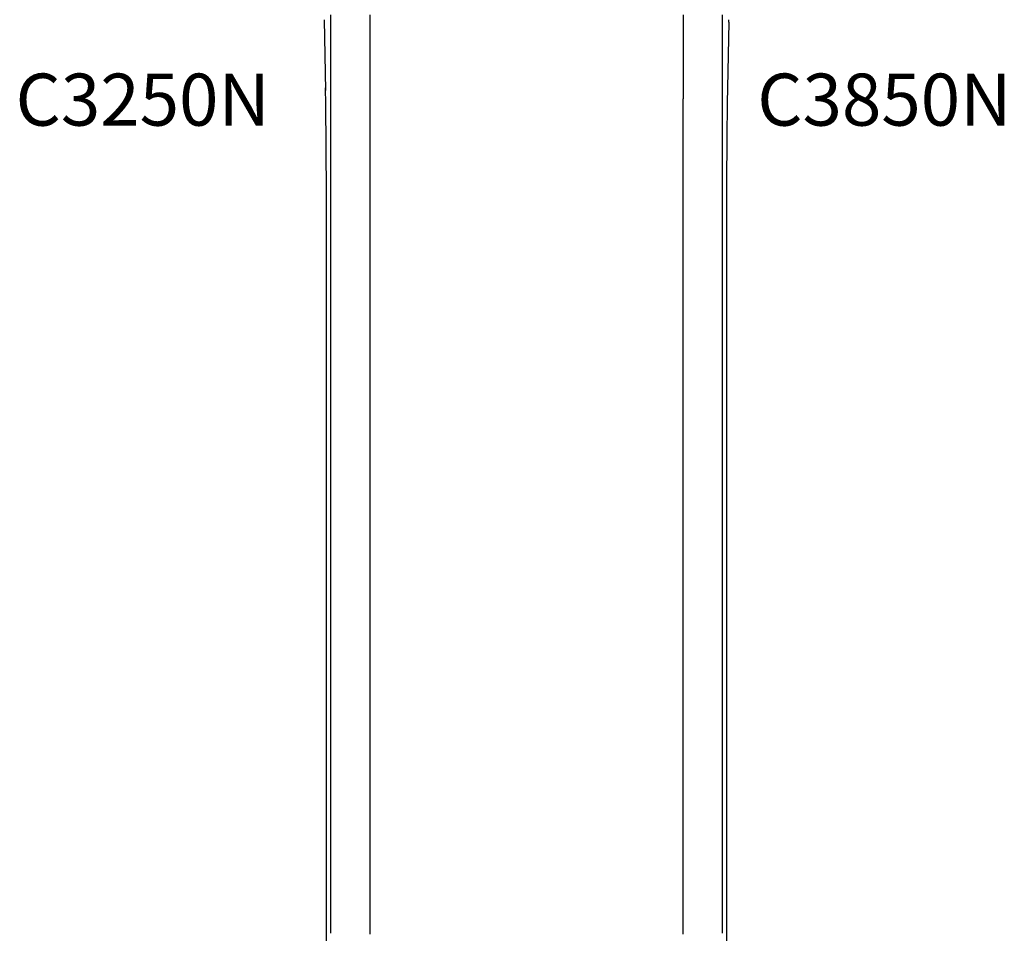
# Model space of a CAD drawing. Units: millimetres. Extents: x 0 to 30195, y 0 to 21000.
# Drawn here: x 10744 to 12069, y 13381 to 14609 of the extents above; entities that cross this region are included whole.
import ezdxf

# ---------------------------------------------------------------- set-up
doc = ezdxf.new("R2010")
doc.units = ezdxf.units.MM
doc.header["$LTSCALE"] = 15
doc.layers.add('P001', color=131, linetype='Continuous')
doc.layers.add('Post', color=185, linetype='Continuous')
doc.styles.add('BIGFONT', font='simplex.shx', dxfattribs={"bigfont": 'bigfont.shx'})

msp = doc.modelspace()

# ---------------------------------------------------------------- linework, layer by layer
at = {"layer": 'P001'}
for p, q in [((11162.7, 14503.9, 0), (11162.7, 14615.7, 0)), ((11215.4, 14615.7, 0), (11215.4, 14502.7, 0)), ((11636.8, 14615.7, 0), (11636.8, 14502.7, 0)), ((11689.5, 14615.7, 0), (11689.5, 14503.9, 0)), ((11154, 14609.3, 0), (11154, 14607.9, 0)), ((11154, 14609.3, 0), (11155.8, 14514.3, 0)), ((11698.2, 14605.9, 0), (11696.5, 14517.7, 0)), ((11698.2, 14605.9, 0), (11698.3, 14609.3, 0)), ((11162.7, 13380.6, 0), (11162.7, 14503.9, 0)), ((11215.4, 14502.7, 0), (11215.4, 13379.4, 0)), ((11636.8, 13379.4, 0), (11636.8, 14502.7, 0)), ((11689.5, 14503.9, 0), (11689.5, 13380.6, 0)), ((11156.9, 13450.9, 0), (11156.9, 14396.4, 0)), ((11695.4, 14396.4, 0), (11695.4, 13450.9, 0)), ((11156.9, 13054.6, 0), (11156.9, 13450.9, 0)), ((11695.4, 13450.9, 0), (11695.4, 13054.6, 0))]:
    msp.add_line(p, q, dxfattribs=at)
at = {"layer": 'P001', "elevation": 0}
for points in [[(11156.9, 14396.4, 0.001547), (11156.6, 14450.2, 0.001283), (11156, 14504, 0.000317), (11155.9, 14510.9, 0.000316), (11155.8, 14517.7)], [(11696.5, 14517.7, 0.001263), (11695.8, 14463.6, 0.001489), (11695.4, 14409.6, 0.000194), (11695.4, 14403, 0.000201), (11695.4, 14396.4)], [(11156.9, 14396.4, 0.010635), (11156.9, 14396.4, 0.010694), (11156.9, 14396.4)], [(11695.4, 14396.4, -0.0104), (11695.4, 14396.4, -0.010457), (11695.4, 14396.4)]]:
    msp.add_lwpolyline(points, format="xyb", dxfattribs=at)

# ---------------------------------------------------------------- texts
at = {"layer": 'Post', "char_height": 70, "width": 330.856, "attachment_point": 1, "style": 'BIGFONT'}
for s, insert in [('C3250N', (10738.8, 14536.8, 0)), ('C3850N', (11736.6, 14536.8, 0))]:
    msp.add_mtext(s, dxfattribs=dict(at, insert=insert))

doc.saveas('drawing.dxf')
